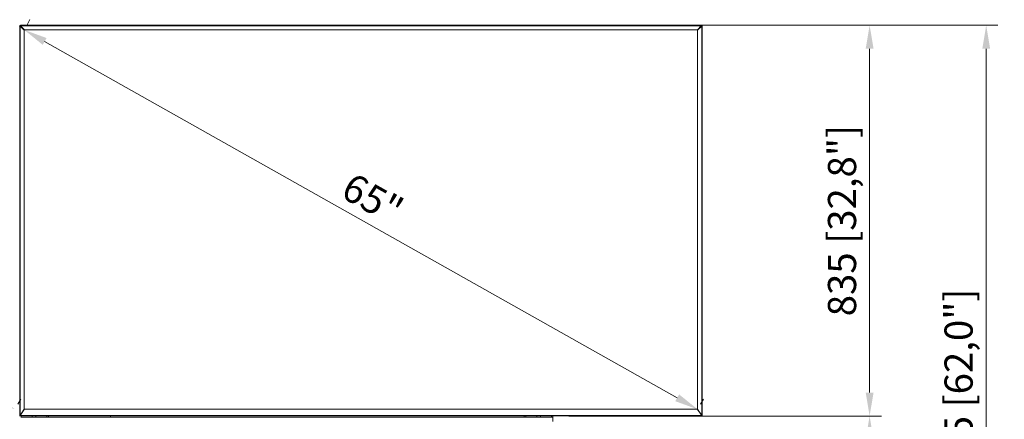
# Model space of a CAD drawing. Units: millimetres. Extents: x 898 to 1311, y 3 to 283.
# Drawn here: x 1066 to 1171, y 123 to 166 of the extents above; entities that cross this region are included whole.
import ezdxf

# ---------------------------------------------------------------- set-up
doc = ezdxf.new("R2010")
doc.units = ezdxf.units.MM
doc.header["$PDSIZE"] = -1
doc.layers.add('DIMENSIONS', color=7, linetype='Continuous')
doc.styles.get("Standard").update_dxf_attribs({"font": 'arial.ttf'})
doc.dimstyles.new('ISO-25 - ab', dxfattribs={"dimtxt": 3, "dimasz": 2.5, "dimexe": 1.25, "dimexo": 0.625, "dimtad": 1, "dimdec": 0, "dimlfac": 20, "dimrnd": 5, "dimzin": 1, "dimtxsty": 'Standard', "dimcen": 2.5, "dimadec": 0, "dimazin": 0, "dimtfac": 1, "dimtdec": 0, "dimtmove": 0, "dimatfit": 3, "dimfxl": 1, "dimlwd": 15, "dimlwe": 15, "dimarcsym": 0})

# ---------------------------------------------------------------- blocks, each defined once
blk = doc.blocks.new('*D27')
at = {"layer": 'Defpoints', "color": 0, "lineweight": 15, "transparency": 16777216}
for p in [(993.69, 164.84), (1065.38, 124.4), (1065.38, 124.4)]:
    blk.add_point(p, dxfattribs=at)
at = {"layer": 'DIMENSIONS', "color": 0, "lineweight": 15, "transparency": 16777216}
for p, q in [((994, 165.38), (994.31, 165.93)), ((995.87, 163.61), (1063.21, 125.63)), ((1065.69, 124.95), (1066, 125.49))]:
    blk.add_line(p, q, dxfattribs=at)
for points in [[(996.07, 163.97), (995.66, 163.25), (993.69, 164.84)], [(1063.41, 125.99), (1063, 125.27), (1065.38, 124.4)]]:
    blk.add_solid(points, dxfattribs=at)
at = {"layer": 'DIMENSIONS', "color": 0, "lineweight": 15, "transparency": 16777216, "insert": (1030.6, 146.5), "char_height": 3, "attachment_point": 5, "rotation": 330.575}
blk.add_mtext('65"', dxfattribs=at)
blk = doc.blocks.new('*D28')
at = {"layer": 'Defpoints', "color": 0, "lineweight": 15, "transparency": 16777216}
for p in [(1066.36, 164.84), (1138.05, 124.4), (1138.05, 124.4)]:
    blk.add_point(p, dxfattribs=at)
at = {"layer": 'DIMENSIONS', "color": 0, "lineweight": 15, "transparency": 16777216}
for p, q in [((1066.66, 165.38), (1066.97, 165.93)), ((1068.53, 163.61), (1135.87, 125.63)), ((1138.35, 124.95), (1138.66, 125.49))]:
    blk.add_line(p, q, dxfattribs=at)
for points in [[(1068.74, 163.97), (1068.33, 163.25), (1066.36, 164.84)], [(1136.08, 125.99), (1135.67, 125.27), (1138.05, 124.4)]]:
    blk.add_solid(points, dxfattribs=at)
at = {"layer": 'DIMENSIONS', "color": 0, "lineweight": 15, "transparency": 16777216, "insert": (1103.26, 146.5), "char_height": 3, "attachment_point": 5, "rotation": 330.575}
blk.add_mtext('65"', dxfattribs=at)
blk = doc.blocks.new('*D29')
at = {"layer": 'Defpoints', "color": 0, "lineweight": 15, "transparency": 16777216}
for p in [(1123.72, 123.69), (1156.36, 123.69), (1120.17, 86.54)]:
    blk.add_point(p, dxfattribs=at)
at = {"layer": 'DIMENSIONS', "color": 0, "lineweight": 15, "transparency": 16777216}
for p, q in [((1124.35, 123.69), (1157.61, 123.69)), ((1156.36, 89.04), (1156.36, 121.19)), ((1120.79, 86.54), (1157.61, 86.54))]:
    blk.add_line(p, q, dxfattribs=at)
for points in [[(1155.94, 121.19), (1156.78, 121.19), (1156.36, 123.69)], [(1155.94, 89.04), (1156.78, 89.04), (1156.36, 86.54)]]:
    blk.add_solid(points, dxfattribs=at)
at = {"layer": 'DIMENSIONS', "color": 0, "lineweight": 15, "transparency": 16777216, "insert": (1153.81, 105.12), "char_height": 3, "attachment_point": 5, "rotation": 90}
blk.add_mtext('745 [29,3"]', dxfattribs=at)
blk = doc.blocks.new('*D30')
at = {"layer": 'Defpoints', "color": 0, "lineweight": 15, "transparency": 16777216}
for p in [(1138.01, 165.33), (1156.36, 165.33), (1138.49, 123.69)]:
    blk.add_point(p, dxfattribs=at)
at = {"layer": 'DIMENSIONS', "color": 0, "lineweight": 15, "transparency": 16777216}
for p, q in [((1138.63, 165.33), (1157.61, 165.33)), ((1156.36, 126.19), (1156.36, 162.83)), ((1139.11, 123.69), (1157.61, 123.69))]:
    blk.add_line(p, q, dxfattribs=at)
for points in [[(1155.94, 162.83), (1156.78, 162.83), (1156.36, 165.33)], [(1155.94, 126.19), (1156.78, 126.19), (1156.36, 123.69)]]:
    blk.add_solid(points, dxfattribs=at)
at = {"layer": 'DIMENSIONS', "color": 0, "lineweight": 15, "transparency": 16777216, "insert": (1153.81, 144.51), "char_height": 3, "attachment_point": 5, "rotation": 90}
blk.add_mtext('835 [32,8"]', dxfattribs=at)
blk = doc.blocks.new('*D31')
at = {"layer": 'Defpoints', "color": 0, "lineweight": 15, "transparency": 16777216}
for p in [(1137.76, 165.33), (1168.77, 165.33), (1120.43, 86.54)]:
    blk.add_point(p, dxfattribs=at)
at = {"layer": 'DIMENSIONS', "color": 0, "lineweight": 15, "transparency": 16777216}
for p, q in [((1138.39, 165.33), (1170.02, 165.33)), ((1168.77, 89.04), (1168.77, 162.83)), ((1121.06, 86.54), (1170.02, 86.54))]:
    blk.add_line(p, q, dxfattribs=at)
for points in [[(1168.36, 162.83), (1169.19, 162.83), (1168.77, 165.33)], [(1168.36, 89.04), (1169.19, 89.04), (1168.77, 86.54)]]:
    blk.add_solid(points, dxfattribs=at)
at = {"layer": 'DIMENSIONS', "color": 0, "lineweight": 15, "transparency": 16777216, "insert": (1166.22, 125.94), "char_height": 3, "attachment_point": 5, "rotation": 90}
blk.add_mtext('1575 [62,0"]', dxfattribs=at)

msp = doc.modelspace()

# ---------------------------------------------------------------- linework, layer by layer
at = {"color": 7, "linetype": 'Continuous', "lineweight": 15}
for p, q in [((1065.881, 165.231), (1065.871, 165.231)), ((1065.881, 165.231), (1065.881, 123.701)), ((1065.921, 165.231), (1066.332, 164.863)), ((1065.921, 123.741), (1065.921, 165.231)), ((1065.921, 165.231), (1066.332, 164.863)), ((1065.921, 123.701), (1065.921, 165.231)), ((1066.332, 164.863), (1065.936, 165.26)), ((1065.943, 165.267), (1066.339, 164.87)), ((1065.971, 165.331), (1138.436, 165.331)), ((1065.971, 165.331), (1065.971, 165.321)), ((1138.436, 165.321), (1065.971, 165.321)), ((1066.339, 164.87), (1065.971, 165.281)), ((1066.339, 164.87), (1065.971, 165.281)), ((1065.971, 165.281), (1138.436, 165.281)), ((1066.02, 165.175), (1066.026, 165.183)), ((1066.086, 165.109), (1066.094, 165.115)), ((1066.093, 165.102), (1066.102, 165.1)), ((1066.102, 165.1), (1066.093, 165.102)), ((1066.101, 165.109), (1066.102, 165.1)), ((1066.102, 165.1), (1066.101, 165.109)), ((1066.245, 164.975), (1066.207, 164.975)), ((1066.332, 164.863), (1066.356, 164.839)), ((1066.363, 164.846), (1066.339, 164.87)), ((1066.356, 164.839), (1066.356, 124.397)), ((1138.043, 164.846), (1066.363, 164.846)), ((1138.068, 164.87), (1138.043, 164.846)), ((1138.05, 164.839), (1138.075, 164.863)), ((1138.05, 124.397), (1138.05, 164.839)), ((1138.436, 165.281), (1138.068, 164.87)), ((1138.436, 165.281), (1138.068, 164.87)), ((1138.068, 164.87), (1138.464, 165.267)), ((1138.471, 165.26), (1138.075, 164.863)), ((1138.075, 164.863), (1138.486, 165.231)), ((1138.075, 164.863), (1138.486, 165.231)), ((1138.199, 164.975), (1138.161, 164.975)), ((1138.304, 165.1), (1138.306, 165.109)), ((1138.306, 165.109), (1138.304, 165.1)), ((1138.304, 165.1), (1138.313, 165.102)), ((1138.313, 165.102), (1138.304, 165.1)), ((1138.312, 165.115), (1138.321, 165.109)), ((1138.379, 165.182), (1138.387, 165.176)), ((1138.436, 165.321), (1138.436, 165.331)), ((1138.486, 165.231), (1138.486, 123.741)), ((1138.486, 165.231), (1138.486, 123.701)), ((1138.526, 123.701), (1138.526, 165.231)), ((1138.536, 165.231), (1138.526, 165.231)), ((1138.536, 165.231), (1138.536, 123.701)), ((1065.871, 123.701), (1065.881, 123.701)), ((1065.881, 123.701), (1065.921, 123.701)), ((1138.526, 123.691), (1065.881, 123.691)), ((1066.359, 124.402), (1065.921, 123.741)), ((1066.356, 124.397), (1065.921, 123.741)), ((1138.486, 123.741), (1065.921, 123.741)), ((1065.921, 123.741), (1065.921, 123.701)), ((1138.486, 123.701), (1065.921, 123.701)), ((1065.921, 123.701), (1065.921, 123.691)), ((1138.047, 124.402), (1066.359, 124.402)), ((1068.946, 123.564), (1068.946, 123.691)), ((1075.528, 123.641), (1075.522, 123.691)), ((1119.596, 123.691), (1119.596, 123.564)), ((1128.878, 123.641), (1128.885, 123.691)), ((1138.486, 123.741), (1138.047, 124.402)), ((1138.486, 123.741), (1138.05, 124.397)), ((1138.486, 123.701), (1138.486, 123.741)), ((1138.486, 123.691), (1138.486, 123.701)), ((1138.486, 123.701), (1138.526, 123.701)), ((1138.526, 123.701), (1138.536, 123.701)), ((1066.047, 123.564), (1065.996, 123.564)), ((1067.059, 123.564), (1066.047, 123.564)), ((1067.183, 123.564), (1067.059, 123.564)), ((1095.471, 123.564), (1067.183, 123.564)), ((1121.359, 123.564), (1095.471, 123.564)), ((1121.359, 123.564), (1121.482, 123.564)), ((1121.482, 123.564), (1122.495, 123.564)), ((1122.495, 123.564), (1122.546, 123.564))]:
    msp.add_line(p, q, dxfattribs=at)
at = {"color": 8, "linetype": 'Continuous', "lineweight": 15}
for p, q in [((1066.046, 123.564), (1066.046, 123.691)), ((1068.771, 123.564), (1068.771, 123.691)), ((1119.771, 123.691), (1119.771, 123.564)), ((1122.496, 123.691), (1122.496, 123.564))]:
    msp.add_line(p, q, dxfattribs=at)
at = {"color": 7, "linetype": 'Continuous', "lineweight": 15, "flags": 128}
for points in [[(1067.579, 123.564), (1067.587, 123.583), (1067.596, 123.641)], [(1120.963, 123.564), (1120.955, 123.583), (1120.946, 123.641)]]:
    msp.add_lwpolyline(points, dxfattribs=at)
at = {"color": 7, "linetype": 'Continuous', "lineweight": 15}
for centre, radius, start, end in [((1065.971, 165.231), 0.1, 90, 180), ((1065.971, 165.231), 0.09, 90, 180), ((1138.436, 165.231), 0.1, 0, 90), ((1138.436, 165.231), 0.09, 0, 90), ((1065.881, 123.701), 0.01, 180, 270), ((1067.408, 123.641), 0.187, 164.53399, 204.46959), ((1121.133, 123.641), 0.187, 335.53041, 15.46601), ((1138.526, 123.701), 0.01, 270, 0)]:
    msp.add_arc(centre, radius, start, end, dxfattribs=at)
for points, knots in [([(1065.971, 165.321), (1065.96, 165.32), (1065.942, 165.318), (1065.921, 165.307), (1065.907, 165.295), (1065.895, 165.281), (1065.884, 165.26), (1065.882, 165.243), (1065.881, 165.231)], [0, 0, 0, 0, 0.2394429, 0.3696263, 0.4999999, 0.6301834, 0.7605571, 1, 1, 1, 1]), ([(1065.936, 165.267), (1065.933, 165.264), (1065.928, 165.258), (1065.922, 165.246), (1065.921, 165.237), (1065.921, 165.231)], [0, 0, 0, 0, 0.29035561, 0.56546925, 1, 1, 1, 1]), ([(1065.921, 165.231), (1065.921, 165.237), (1065.922, 165.246), (1065.928, 165.258), (1065.933, 165.264), (1065.936, 165.267)], [0, 0, 0, 0, 0.43453093, 0.70964446, 1, 1, 1, 1]), ([(1065.936, 165.26), (1065.935, 165.26), (1065.934, 165.261), (1065.934, 165.263), (1065.934, 165.265), (1065.935, 165.266), (1065.936, 165.267)], [0, 0, 0, 0, 0.2472704, 0.4970837, 0.7467052, 1, 1, 1, 1]), ([(1065.971, 165.281), (1065.965, 165.281), (1065.956, 165.28), (1065.944, 165.274), (1065.938, 165.269), (1065.936, 165.267)], [0, 0, 0, 0, 0.4345874, 0.7096819, 1, 1, 1, 1]), ([(1065.936, 165.267), (1065.938, 165.269), (1065.944, 165.274), (1065.956, 165.28), (1065.965, 165.281), (1065.971, 165.281)], [0, 0, 0, 0, 0.2806989, 0.5655031, 1, 1, 1, 1]), ([(1065.936, 165.267), (1065.936, 165.267), (1065.936, 165.267), (1065.936, 165.267), (1065.937, 165.268), (1065.939, 165.268), (1065.941, 165.268), (1065.942, 165.267), (1065.943, 165.267)], [0, 0, 0, 0, 0.0000708, 0.0002704, 0.2539288, 0.5043794, 0.753358, 1, 1, 1, 1]), ([(1066.002, 165.193), (1066.003, 165.195), (1066.005, 165.198), (1066.008, 165.199), (1066.009, 165.2)], [0, 0, 0, 0, 0.5355425, 1, 1, 1, 1]), ([(1066.009, 165.2), (1066.007, 165.199), (1066.004, 165.198), (1066.003, 165.195), (1066.002, 165.193)], [0, 0, 0, 0, 0.5000207, 1, 1, 1, 1]), ([(1066.027, 165.183), (1066.025, 165.182), (1066.022, 165.18), (1066.02, 165.177), (1066.02, 165.175)], [0, 0, 0, 0, 0.4735016, 1, 1, 1, 1]), ([(1066.115, 165.08), (1066.116, 165.081), (1066.119, 165.083), (1066.123, 165.083), (1066.126, 165.083)], [0, 0, 0, 0, 0.3488346, 1, 1, 1, 1]), ([(1138.292, 165.08), (1138.291, 165.081), (1138.288, 165.083), (1138.284, 165.083), (1138.281, 165.083)], [0, 0, 0, 0, 0.3376377, 1, 1, 1, 1]), ([(1138.387, 165.175), (1138.386, 165.177), (1138.385, 165.18), (1138.382, 165.182), (1138.38, 165.182)], [0, 0, 0, 0, 0.4735016, 1, 1, 1, 1]), ([(1138.398, 165.2), (1138.399, 165.199), (1138.402, 165.198), (1138.404, 165.195), (1138.405, 165.193)], [0, 0, 0, 0, 0.5355425, 1, 1, 1, 1]), ([(1138.405, 165.193), (1138.404, 165.195), (1138.402, 165.198), (1138.399, 165.199), (1138.398, 165.2)], [0, 0, 0, 0, 0.50002074, 1, 1, 1, 1]), ([(1138.526, 165.231), (1138.525, 165.243), (1138.523, 165.26), (1138.512, 165.281), (1138.5, 165.295), (1138.486, 165.307), (1138.465, 165.318), (1138.447, 165.32), (1138.436, 165.321)], [0, 0, 0, 0, 0.23944295, 0.36962634, 0.49999991, 0.6301834, 0.76055705, 1, 1, 1, 1]), ([(1138.471, 165.267), (1138.468, 165.269), (1138.463, 165.274), (1138.451, 165.28), (1138.442, 165.281), (1138.436, 165.281)], [0, 0, 0, 0, 0.29031807, 0.5654126, 1, 1, 1, 1]), ([(1138.436, 165.281), (1138.442, 165.281), (1138.451, 165.28), (1138.463, 165.274), (1138.468, 165.269), (1138.471, 165.267)], [0, 0, 0, 0, 0.43458777, 0.70968206, 1, 1, 1, 1]), ([(1138.464, 165.267), (1138.465, 165.267), (1138.466, 165.268), (1138.468, 165.268), (1138.469, 165.268), (1138.47, 165.267), (1138.471, 165.267), (1138.471, 165.267), (1138.471, 165.267), (1138.471, 165.267), (1138.471, 165.267), (1138.471, 165.267), (1138.471, 165.267), (1138.471, 165.267), (1138.471, 165.267), (1138.471, 165.267), (1138.471, 165.267)], [0, 0, 0, 0, 0.2462979, 0.4950268, 0.7450174, 0.8695143, 0.9337211, 0.9665671, 0.983206, 0.9915831, 0.9957865, 0.997892, 0.9989457, 0.9996788, 0.9998909, 1, 1, 1, 1]), ([(1138.486, 165.231), (1138.485, 165.237), (1138.484, 165.246), (1138.479, 165.258), (1138.474, 165.264), (1138.471, 165.267)], [0, 0, 0, 0, 0.43453075, 0.70964439, 1, 1, 1, 1]), ([(1138.471, 165.267), (1138.472, 165.266), (1138.472, 165.265), (1138.473, 165.263), (1138.472, 165.261), (1138.472, 165.26), (1138.471, 165.26)], [0, 0, 0, 0, 0.2538227, 0.5041343, 0.7532451, 1, 1, 1, 1]), ([(1138.471, 165.267), (1138.474, 165.264), (1138.479, 165.258), (1138.484, 165.246), (1138.485, 165.237), (1138.486, 165.231)], [0, 0, 0, 0, 0.2807189, 0.56556, 1, 1, 1, 1]), ([(1065.921, 123.691), (1065.921, 123.691), (1065.921, 123.692), (1065.921, 123.694), (1065.921, 123.697), (1065.921, 123.7), (1065.921, 123.701)], [0, 0, 0, 0, 0.2491269, 0.4998627, 0.7491349, 1, 1, 1, 1]), ([(1138.486, 123.701), (1138.486, 123.7), (1138.486, 123.697), (1138.486, 123.694), (1138.486, 123.692), (1138.486, 123.691), (1138.486, 123.691)], [0, 0, 0, 0, 0.2491269, 0.4998627, 0.7491349, 1, 1, 1, 1])]:
    msp.add_open_spline(points, degree=3, knots=knots, dxfattribs=at)
for points in [[(1065.997, 165.198), (1065.998, 165.2), (1066, 165.203), (1066.003, 165.204), (1066.004, 165.205)], [(1066.007, 165.202), (1066.005, 165.202), (1066.002, 165.2), (1066.001, 165.197), (1066, 165.195)], [(1138.407, 165.195), (1138.406, 165.197), (1138.404, 165.2), (1138.401, 165.202), (1138.4, 165.202)], [(1138.403, 165.205), (1138.404, 165.204), (1138.407, 165.203), (1138.409, 165.2), (1138.41, 165.198)]]:
    msp.add_open_spline(points, degree=3, dxfattribs=at)
at = {"layer": 'DIMENSIONS', "lineweight": 15}
msp.add_line((1122.621, 123.109), (1122.621, 123.691), dxfattribs=at)

# ---------------------------------------------------------------- dimensions: what is measured, and where the dimension line sits
for p1, p2, picture, middle in [((993.691, 164.839), (1065.382, 124.402), '*D27', (1030.597, 146.5)), ((1066.356, 164.839), (1138.047, 124.402), '*D28', (1103.262, 146.5))]:
    dim = msp.add_aligned_dim(p1=p1, p2=p2, distance=0.001, text='65"', dimstyle='ISO-25 - ab', dxfattribs=at)
    dim.commit()
    dim.dimension.update_dxf_attribs({"geometry": picture, "text_midpoint": middle})
for base, p1, p2, picture, middle in [((1168.773, 165.331), (1120.434, 86.544), (1137.762, 165.331), '*D31', (1166.225, 125.937)), ((1156.36, 165.331), (1138.486, 123.691), (1138.008, 165.331), '*D30', (1153.812, 144.511)), ((1156.36, 123.691), (1120.169, 86.542), (1123.723, 123.691), '*D29', (1153.812, 105.117))]:
    dim = msp.add_linear_dim(base=base, p1=p1, p2=p2, angle=90, dimstyle='ISO-25 - ab', dxfattribs=at)
    dim.commit()
    dim.dimension.update_dxf_attribs({"geometry": picture, "text_midpoint": middle})

doc.saveas('drawing.dxf')
